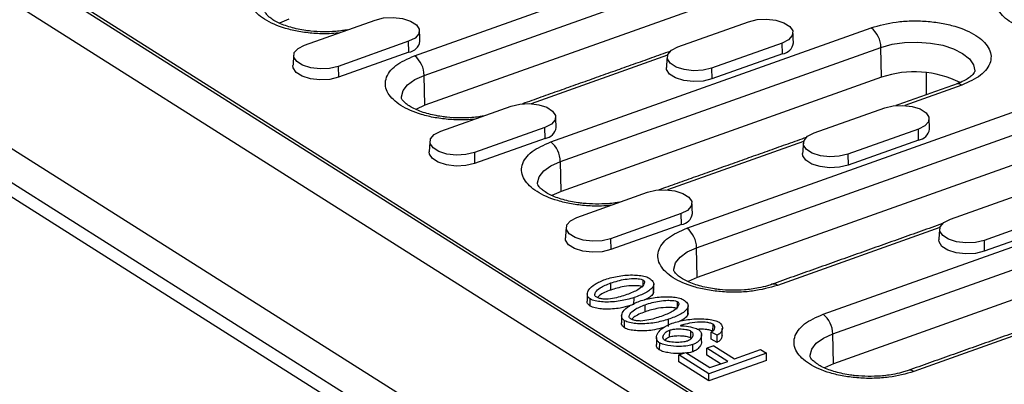
# Model space of a CAD drawing. Units: millimetres. Extents: x 1679 to 5420, y 1140 to 3951.
# Drawn here: x 1896 to 2016, y 2575 to 2619 of the extents above; entities that cross this region are included whole.
import ezdxf

# ---------------------------------------------------------------- set-up
doc = ezdxf.new("R2010")
doc.units = ezdxf.units.MM
doc.header["$LTSCALE"] = 5
doc.layers.get('0').update_dxf_attribs({"color": 10})

# ---------------------------------------------------------------- blocks, each defined once
blk = doc.blocks.new('A$C58623353')
for p, q in [((362.01, 561.93), (58.32, 753.93)), ((50.9, 734.48), (361.28, 538.25)), ((56.07, 733.01), (359.76, 541.01)), ((62.95, 732.84), (356.9, 546.99)), ((294.87, 609), (134.81, 710.19)), ((138.48, 708.3), (292.07, 611.2)), ((212.85, 681.09), (262.83, 698.88)), ((214.04, 678.65), (264.02, 696.44)), ((264.11, 692.75), (214.12, 674.96)), ((199.23, 682.4), (207.96, 685.5)), ((245.45, 682.19), (254.17, 685.3)), ((229.7, 670.43), (269.37, 684.55)), ((212.12, 682.87), (203.4, 679.76)), ((212.15, 681.52), (212.12, 682.87)), ((258.34, 682.66), (249.61, 679.56)), ((258.37, 681.31), (258.34, 682.66)), ((212.15, 681.52), (203.43, 678.42)), ((230.9, 667.99), (270.57, 682.11)), ((258.37, 681.31), (249.64, 678.21)), ((270.65, 678.42), (270.57, 682.11)), ((244.14, 681.14), (227.29, 675.15)), ((203.4, 679.76), (203.43, 678.42)), ((249.61, 679.56), (249.64, 678.21)), ((276.17, 679), (276.17, 676.26)), ((214.12, 674.96), (214.04, 678.65)), ((270.65, 678.42), (230.98, 664.3)), ((246.56, 659.77), (296.55, 677.56)), ((280.59, 677.46), (273.51, 674.94)), ((247.76, 657.33), (297.74, 675.13)), ((216.09, 671.74), (224.82, 674.85)), ((262.3, 671.53), (271.03, 674.64)), ((228.98, 672.21), (220.25, 669.11)), ((229.01, 670.86), (228.98, 672.21)), ((297.82, 671.44), (247.84, 653.65)), ((275.2, 672), (266.47, 668.9)), ((275.23, 670.66), (275.2, 672)), ((229.01, 670.86), (220.28, 667.76)), ((261, 670.49), (244.15, 664.49)), ((275.23, 670.66), (266.5, 667.55)), ((220.25, 669.11), (220.28, 667.76)), ((230.98, 664.3), (230.9, 667.99)), ((266.47, 668.9), (266.5, 667.55)), ((232.95, 661.08), (241.68, 664.19)), ((263.42, 649.11), (303.09, 663.23)), ((279.16, 660.87), (287.89, 663.98)), ((245.84, 661.55), (237.11, 658.45)), ((245.87, 660.21), (245.84, 661.55)), ((264.61, 646.68), (304.28, 660.8)), ((292.05, 661.35), (283.33, 658.24)), ((245.87, 660.21), (237.14, 657.1)), ((277.86, 659.83), (257.78, 652.68)), ((292.08, 660), (283.36, 656.89)), ((237.11, 658.45), (237.14, 657.1)), ((283.33, 658.24), (283.36, 656.89)), ((247.84, 653.65), (247.76, 657.33)), ((304.37, 657.11), (264.7, 642.99)), ((241.14, 652.7), (241.15, 653.33)), ((237.13, 652.1), (237.14, 652.98)), ((242.38, 652.54), (242.37, 651.66)), ((234.57, 650.12), (234.58, 651)), ((240, 650.29), (240.01, 651.16)), ((241.38, 649.41), (241.39, 650.29)), ((245.4, 650.01), (245.4, 650.65)), ((246.63, 649.85), (246.62, 648.97)), ((238.82, 647.43), (238.84, 648.31)), ((244.26, 647.6), (244.27, 648.48)), ((294.72, 649.17), (274.63, 642.02)), ((244.39, 647.13), (244.38, 646.25)), ((249.78, 646.99), (249.79, 647.87)), ((247.05, 646.15), (247.06, 647.03)), ((249.55, 646.02), (249.57, 646.9)), ((250.28, 645.63), (249.55, 646.02)), ((250.29, 646.51), (249.57, 646.9)), ((250.28, 645.63), (250.29, 646.51)), ((264.7, 642.99), (264.61, 646.68)), ((243.16, 645.57), (243.14, 644.7)), ((247.28, 644.47), (247.29, 645.35)), ((249.01, 644.03), (249.03, 644.91)), ((249.87, 645.21), (249.03, 644.91)), ((251.6, 643.28), (249.03, 644.91)), ((249.87, 645.21), (252.44, 643.58)), ((252.44, 643.58), (255.68, 644.74)), ((255.68, 644.74), (256.41, 644.28)), ((245.56, 643.2), (245.57, 644.07)), ((245.57, 644.07), (246.42, 644.38)), ((249.27, 641.74), (245.57, 644.07)), ((246.42, 644.38), (249.39, 642.5)), ((250.7, 642.96), (249.01, 644.03)), ((256.4, 643.4), (249.26, 640.86)), ((256.41, 644.28), (249.27, 641.74)), ((256.4, 643.4), (256.41, 644.28)), ((249.26, 640.86), (245.56, 643.2)), ((249.39, 642.5), (251.6, 643.28)), ((249.26, 640.86), (249.27, 641.74))]:
    blk.add_line(p, q)
at = {"flags": 128}
for points in [[(197.27, 685.62), (196.14, 685.11), (196.13, 685.11)], [(207.96, 685.5), (209.01, 685.76), (210.19, 685.82), (211.35, 685.68), (212.35, 685.37), (213.08, 684.91), (213.43, 684.37), (213.38, 683.8), (212.93, 683.28), (212.12, 682.87)], [(254.17, 685.3), (255.23, 685.55), (256.4, 685.61), (257.56, 685.47), (258.57, 685.16), (259.29, 684.7), (259.65, 684.16), (259.6, 683.59), (259.14, 683.07), (258.34, 682.66)], [(203.4, 679.76), (202.34, 679.51), (201.16, 679.45), (200, 679.59), (199, 679.9), (198.28, 680.36), (197.92, 680.9), (197.97, 681.47), (198.43, 681.99), (199.23, 682.4)], [(270.57, 682.11), (271.95, 682.5), (273.49, 682.72), (275.1, 682.78), (276.7, 682.66), (278.21, 682.38), (279.56, 681.94), (280.68, 681.38), (281.52, 680.71), (282.02, 679.97), (282.17, 679.2), (282.17, 679.14)], [(249.61, 679.56), (248.56, 679.31), (247.38, 679.24), (246.22, 679.38), (245.22, 679.69), (244.49, 680.15), (244.14, 680.69), (244.19, 681.26), (244.64, 681.78), (245.45, 682.19)], [(203.43, 678.42), (202.35, 678.16), (201.14, 678.1), (199.96, 678.23), (198.93, 678.56), (198.19, 679.02), (197.83, 679.58), (197.8, 679.86)], [(249.64, 678.21), (248.56, 677.95), (247.36, 677.89), (246.17, 678.03), (245.15, 678.35), (244.41, 678.81), (244.04, 679.37), (244.01, 679.65)], [(211.22, 675.87), (211.22, 676.01), (211.43, 676.78), (211.99, 677.49), (212.88, 678.13), (214.04, 678.65)], [(224.82, 674.85), (225.87, 675.1), (227.05, 675.16), (228.21, 675.02), (229.21, 674.71), (229.93, 674.25), (230.29, 673.71), (230.24, 673.14), (229.78, 672.62), (228.98, 672.21)], [(214.12, 674.96), (212.99, 674.45), (212.99, 674.45)], [(271.03, 674.64), (272.08, 674.89), (273.26, 674.95), (274.42, 674.82), (275.42, 674.5), (276.15, 674.04), (276.51, 673.5), (276.45, 672.93), (276, 672.41), (275.2, 672)], [(220.25, 669.11), (219.2, 668.86), (218.02, 668.79), (216.86, 668.93), (215.86, 669.24), (215.14, 669.7), (214.78, 670.24), (214.83, 670.81), (215.29, 671.33), (216.09, 671.74)], [(266.47, 668.9), (265.41, 668.65), (264.24, 668.58), (263.08, 668.72), (262.07, 669.03), (261.35, 669.49), (260.99, 670.04), (261.05, 670.6), (261.5, 671.12), (262.3, 671.53)], [(220.28, 667.76), (219.21, 667.5), (218, 667.44), (216.81, 667.58), (215.79, 667.9), (215.05, 668.37), (214.68, 668.92), (214.66, 669.2)], [(266.5, 667.55), (265.42, 667.29), (264.22, 667.23), (263.03, 667.37), (262, 667.69), (261.26, 668.16), (260.9, 668.71), (260.87, 668.99)], [(228.08, 665.22), (228.08, 665.35), (228.29, 666.12), (228.85, 666.83), (229.73, 667.47), (230.9, 667.99)], [(230.98, 664.3), (229.85, 663.8), (229.85, 663.79)], [(241.68, 664.19), (242.73, 664.44), (243.91, 664.5), (245.07, 664.37), (246.07, 664.05), (246.79, 663.59), (247.15, 663.05), (247.1, 662.48), (246.64, 661.96), (245.84, 661.55)], [(237.11, 658.45), (236.06, 658.2), (234.88, 658.14), (233.72, 658.27), (232.72, 658.58), (232, 659.04), (231.64, 659.59), (231.69, 660.15), (232.15, 660.67), (232.95, 661.08)], [(283.33, 658.24), (282.27, 657.99), (281.09, 657.93), (279.93, 658.06), (278.93, 658.38), (278.21, 658.83), (277.85, 659.38), (277.9, 659.94), (278.36, 660.46), (279.16, 660.87)], [(237.14, 657.1), (236.06, 656.84), (234.86, 656.78), (233.67, 656.92), (232.65, 657.24), (231.91, 657.71), (231.54, 658.26), (231.52, 658.54)], [(283.36, 656.89), (282.28, 656.63), (281.07, 656.57), (279.89, 656.71), (278.86, 657.03), (278.12, 657.5), (277.76, 658.06), (277.73, 658.33)], [(244.93, 654.56), (244.93, 654.7), (245.15, 655.46), (245.71, 656.18), (246.59, 656.81), (247.76, 657.33)], [(247.84, 653.65), (246.71, 653.14), (246.71, 653.14)], [(261.79, 643.9), (261.79, 644.04), (262, 644.8), (262.57, 645.52), (263.45, 646.15), (264.61, 646.68)], [(264.7, 642.99), (263.57, 642.48), (263.57, 642.48)]]:
    blk.add_lwpolyline(points, dxfattribs=at)
for centre, radius, start, end in [((267.42, 682.08), 3.14, 0.5853, 51.666), ((211.93, 683.12), 1.61, 277.925, 351.2175), ((258.15, 682.91), 1.61, 277.9253, 351.217), ((210.9, 678.62), 3.14, 0.5853, 51.666), ((274.73, 666.49), 12.61, 63.4641, 108.8508), ((280.12, 676.84), 0.774, 52.5671, 106.731), ((228.79, 672.46), 1.61, 277.9251, 351.2173), ((275, 672.25), 1.61, 277.9252, 351.217), ((227.75, 667.96), 3.14, 0.5853, 51.666), ((245.65, 661.8), 1.61, 277.925, 351.2174), ((244.61, 657.3), 3.14, 0.5853, 51.666), ((257.31, 652.07), 0.771, 52.4843, 107.8485), ((261.47, 646.64), 3.14, 0.5852, 51.6661), ((274.16, 641.41), 0.771, 52.4836, 107.8492)]:
    blk.add_arc(centre, radius, start, end)
for points, knots in [([(203.44, 683.89), (203.05, 683.86), (202.05, 683.77), (200.38, 683.83), (198.54, 684.05), (196.35, 684.56), (194.11, 685.53), (192.77, 686.83), (192.34, 687.97), (192.4, 688.87), (192.84, 689.74), (193.84, 690.79), (195.14, 691.37), (195.99, 691.74)], [0, 0, 0, 0, 0.047232, 0.124101, 0.200969, 0.27624, 0.416067, 0.555894, 0.631165, 0.708033, 0.784902, 0.860173, 1, 1, 1, 1]), ([(295.86, 683.48), (295.48, 683.44), (294.48, 683.35), (292.81, 683.41), (290.96, 683.63), (288.77, 684.15), (286.54, 685.12), (285.19, 686.41), (284.77, 687.55), (284.82, 688.45), (285.27, 689.33), (286.27, 690.38), (287.57, 690.95), (288.42, 691.33)], [0, 0, 0, 0, 0.0472321, 0.1241007, 0.2009692, 0.2762404, 0.4160671, 0.5558938, 0.631165, 0.7080336, 0.7849021, 0.8601733, 1, 1, 1, 1]), ([(201.54, 684.05), (201.02, 684.07), (200.29, 684.09), (199.26, 684.22), (198.41, 684.37), (197.5, 684.6), (196.64, 684.88), (195.9, 685.2), (195.28, 685.55), (194.83, 685.88), (194.53, 686.19), (194.39, 686.41), (194.36, 686.51), (194.36, 686.52), (194.36, 686.53)], [0, 0, 0, 0, 0.124745, 0.175165, 0.257445, 0.340532, 0.426902, 0.513679, 0.599703, 0.684458, 0.76858, 0.854575, 0.948005, 1, 1, 1, 1]), ([(269.37, 684.55), (270.37, 684.83), (271.9, 685.26), (274.3, 685.42), (276.19, 685.38), (278.04, 685.15), (280.23, 684.64), (282.47, 683.67), (283.81, 682.38), (284.23, 681.24), (284.18, 680.33), (283.73, 679.46), (282.73, 678.41), (281.43, 677.83), (280.59, 677.46)], [0, 0, 0, 0, 0.119728, 0.18418, 0.25, 0.31582, 0.380272, 0.5, 0.619728, 0.68418, 0.75, 0.81582, 0.880272, 1, 1, 1, 1]), ([(204.52, 684.28), (204.33, 684.25), (203.87, 684.17), (202.88, 684.06), (202.06, 684.05), (201.54, 684.05)], [0, 0, 0, 0, 0.199514, 0.488516, 1, 1, 1, 1]), ([(220.29, 673.24), (219.91, 673.2), (218.91, 673.11), (217.24, 673.17), (215.39, 673.39), (213.21, 673.9), (210.97, 674.88), (209.63, 676.17), (209.2, 677.31), (209.25, 678.21), (209.7, 679.09), (210.7, 680.13), (212, 680.71), (212.85, 681.09)], [0, 0, 0, 0, 0.0472323, 0.1241008, 0.2009692, 0.2762404, 0.4160671, 0.5558938, 0.6311651, 0.7080335, 0.7849019, 0.8601733, 1, 1, 1, 1]), ([(282.17, 679.15), (282.17, 679.14), (282.17, 679.12), (282.15, 679.04), (281.96, 678.77), (281.59, 678.43), (281.01, 678.06), (280.43, 677.77), (280, 677.63), (279.88, 677.59)], [0, 0, 0, 0, 0.0536271, 0.266537, 0.4292131, 0.5958764, 0.7634161, 0.9335558, 1, 1, 1, 1]), ([(218.4, 673.39), (217.88, 673.41), (217.15, 673.43), (216.11, 673.57), (215.27, 673.71), (214.35, 673.94), (213.5, 674.22), (212.75, 674.54), (212.14, 674.89), (211.69, 675.23), (211.39, 675.53), (211.25, 675.75), (211.22, 675.85), (211.22, 675.86), (211.22, 675.87)], [0, 0, 0, 0, 0.124745, 0.175165, 0.257445, 0.340532, 0.426902, 0.513679, 0.599703, 0.684458, 0.76858, 0.854575, 0.948005, 1, 1, 1, 1]), ([(221.37, 673.62), (221.19, 673.59), (220.73, 673.51), (219.74, 673.41), (218.92, 673.39), (218.4, 673.39)], [0, 0, 0, 0, 0.199514, 0.488516, 1, 1, 1, 1]), ([(237.15, 662.58), (236.77, 662.54), (235.77, 662.45), (234.1, 662.51), (232.25, 662.73), (230.06, 663.25), (227.83, 664.22), (226.48, 665.51), (226.06, 666.65), (226.11, 667.55), (226.56, 668.43), (227.56, 669.48), (228.86, 670.05), (229.7, 670.43)], [0, 0, 0, 0, 0.047232, 0.124101, 0.200969, 0.27624, 0.416067, 0.555894, 0.631165, 0.708033, 0.784902, 0.860173, 1, 1, 1, 1]), ([(235.26, 662.73), (234.74, 662.75), (234.01, 662.78), (232.97, 662.91), (232.13, 663.05), (231.21, 663.28), (230.36, 663.56), (229.61, 663.88), (229, 664.23), (228.54, 664.57), (228.25, 664.87), (228.1, 665.1), (228.08, 665.19), (228.08, 665.2), (228.08, 665.21)], [0, 0, 0, 0, 0.124745, 0.175165, 0.257445, 0.340532, 0.426902, 0.513679, 0.599703, 0.684458, 0.768581, 0.854575, 0.948005, 1, 1, 1, 1]), ([(238.23, 662.96), (238.04, 662.93), (237.59, 662.85), (236.59, 662.75), (235.78, 662.74), (235.26, 662.73)], [0, 0, 0, 0, 0.199514, 0.488516, 1, 1, 1, 1]), ([(257.78, 652.68), (256.78, 652.4), (255.25, 651.97), (252.85, 651.81), (250.96, 651.85), (249.11, 652.08), (246.92, 652.59), (244.68, 653.56), (243.34, 654.85), (242.92, 655.99), (242.97, 656.9), (243.42, 657.77), (244.42, 658.82), (245.72, 659.39), (246.56, 659.77)], [0, 0, 0, 0, 0.119728, 0.18418, 0.25, 0.31582, 0.380272, 0.5, 0.619728, 0.68418, 0.75, 0.81582, 0.880272, 1, 1, 1, 1]), ([(252.11, 652.07), (251.6, 652.09), (250.87, 652.12), (249.83, 652.25), (248.99, 652.4), (248.07, 652.62), (247.22, 652.9), (246.47, 653.23), (245.86, 653.57), (245.4, 653.91), (245.11, 654.21), (244.96, 654.44), (244.94, 654.53), (244.94, 654.55), (244.94, 654.55)], [0, 0, 0, 0, 0.124745, 0.175165, 0.257445, 0.340532, 0.426902, 0.513679, 0.599702, 0.684458, 0.768581, 0.854575, 0.948005, 1, 1, 1, 1]), ([(234.58, 651), (234.5, 651.07), (234.28, 651.25), (234.18, 651.65), (234.39, 652.21), (235.14, 652.87), (236, 653.23), (236.45, 653.42)], [0, 0, 0, 0, 0.086041, 0.22071, 0.413452, 0.693221, 1, 1, 1, 1]), ([(236.45, 653.42), (237, 653.58), (238.1, 653.89), (239.69, 654), (240.85, 653.91), (241.5, 653.78), (241.78, 653.64), (241.87, 653.59)], [0, 0, 0, 0, 0.329018, 0.658398, 0.794143, 0.930949, 1, 1, 1, 1]), ([(237.14, 652.98), (237.71, 653.16), (238.58, 653.42), (239.78, 653.53), (240.45, 653.51), (240.84, 653.46), (241.06, 653.39), (241.13, 653.35), (241.15, 653.33)], [0, 0, 0, 0, 0.463174, 0.70199, 0.830846, 0.920851, 0.978813, 1, 1, 1, 1]), ([(241.15, 653.33), (241.19, 653.3), (241.3, 653.21), (241.33, 653.01), (241.18, 652.66), (240.58, 652.12), (239.79, 651.8), (239.32, 651.6)], [0, 0, 0, 0, 0.056874, 0.13907, 0.287964, 0.569709, 1, 1, 1, 1]), ([(241.87, 653.59), (242.05, 653.45), (242.38, 653.21), (242.49, 652.83), (242.41, 652.62), (242.38, 652.54)], [0, 0, 0, 0, 0.437332, 0.776881, 1, 1, 1, 1]), ([(235.31, 651.25), (235.27, 651.28), (235.17, 651.37), (235.13, 651.58), (235.28, 651.93), (235.89, 652.47), (236.67, 652.79), (237.14, 652.98)], [0, 0, 0, 0, 0.057689, 0.140717, 0.290328, 0.572115, 1, 1, 1, 1]), ([(237.13, 652.1), (236.6, 651.9), (235.92, 651.63), (235.55, 651.26), (235.47, 651.17)], [0, 0, 0, 0, 0.777432, 1, 1, 1, 1]), ([(241.14, 652.46), (241.08, 652.48), (240.94, 652.55), (240.54, 652.63), (239.79, 652.66), (238.53, 652.53), (237.66, 652.27), (237.13, 652.1)], [0, 0, 0, 0, 0.055827, 0.136927, 0.285002, 0.567312, 1, 1, 1, 1]), ([(242.38, 652.54), (242.26, 652.4), (241.92, 651.97), (241, 651.53), (240.26, 651.26), (240.01, 651.16)], [0, 0, 0, 0, 0.258901, 0.74813, 1, 1, 1, 1]), ([(242.43, 651.94), (242.43, 651.93), (242.46, 651.84), (242.41, 651.74), (242.37, 651.66)], [0, 0, 0, 0, 0.114378, 1, 1, 1, 1]), ([(257.07, 652.81), (256.89, 652.75), (256.4, 652.57), (255.52, 652.37), (254.56, 652.21), (253.45, 652.09), (252.64, 652.08), (252.11, 652.07)], [0, 0, 0, 0, 0.132932, 0.370296, 0.548498, 0.711505, 1, 1, 1, 1]), ([(234.57, 650.12), (234.49, 650.19), (234.27, 650.37), (234.17, 650.6), (234.22, 650.73), (234.22, 650.73)], [0, 0, 0, 0, 0.376341, 0.965377, 1, 1, 1, 1]), ([(240.01, 651.16), (239.46, 651.01), (238.35, 650.69), (236.76, 650.58), (235.59, 650.67), (234.95, 650.81), (234.67, 650.95), (234.58, 651)], [0, 0, 0, 0, 0.329812, 0.660043, 0.795437, 0.931902, 1, 1, 1, 1]), ([(236.56, 650.96), (236.39, 650.97), (236.07, 650.98), (235.63, 651.08), (235.42, 651.19), (235.31, 651.25)], [0, 0, 0, 0, 0.353853, 0.670838, 1, 1, 1, 1]), ([(239.32, 651.6), (239.05, 651.51), (238.51, 651.33), (237.61, 651.07), (236.92, 651), (236.56, 650.96)], [0, 0, 0, 0, 0.320358, 0.652841, 1, 1, 1, 1]), ([(238.84, 648.31), (238.75, 648.38), (238.53, 648.56), (238.43, 648.96), (238.65, 649.52), (239.39, 650.18), (240.25, 650.54), (240.7, 650.73)], [0, 0, 0, 0, 0.086041, 0.22071, 0.413452, 0.693221, 1, 1, 1, 1]), ([(240.7, 650.73), (241.25, 650.89), (242.35, 651.2), (243.94, 651.31), (245.11, 651.22), (245.75, 651.09), (246.03, 650.95), (246.12, 650.9)], [0, 0, 0, 0, 0.329018, 0.658398, 0.794143, 0.930949, 1, 1, 1, 1]), ([(242.37, 651.66), (242.26, 651.51), (242.03, 651.21), (241.56, 650.99), (241.32, 650.88)], [0, 0, 0, 0, 0.499126, 1, 1, 1, 1]), ([(241.39, 650.29), (241.96, 650.47), (242.83, 650.73), (244.03, 650.84), (244.7, 650.82), (245.1, 650.77), (245.31, 650.7), (245.38, 650.66), (245.4, 650.65)], [0, 0, 0, 0, 0.4631746, 0.7019902, 0.8308456, 0.9208506, 0.9788135, 1, 1, 1, 1]), ([(246.12, 650.9), (246.31, 650.76), (246.64, 650.52), (246.74, 650.14), (246.66, 649.93), (246.63, 649.85)], [0, 0, 0, 0, 0.437332, 0.776882, 1, 1, 1, 1]), ([(239.53, 650.17), (239.13, 650.06), (238.17, 649.79), (236.74, 649.71), (235.58, 649.79), (234.94, 649.93), (234.66, 650.07), (234.57, 650.12)], [0, 0, 0, 0, 0.262597, 0.625948, 0.774921, 0.925072, 1, 1, 1, 1]), ([(239.57, 648.56), (239.52, 648.59), (239.42, 648.68), (239.39, 648.89), (239.54, 649.24), (240.14, 649.78), (240.92, 650.1), (241.39, 650.29)], [0, 0, 0, 0, 0.057688, 0.140717, 0.290328, 0.572115, 1, 1, 1, 1]), ([(245.39, 649.77), (245.34, 649.79), (245.19, 649.86), (244.79, 649.94), (244.04, 649.97), (242.79, 649.84), (241.91, 649.58), (241.38, 649.41)], [0, 0, 0, 0, 0.055827, 0.136927, 0.285002, 0.567311, 1, 1, 1, 1]), ([(245.4, 650.65), (245.45, 650.61), (245.55, 650.52), (245.58, 650.32), (245.43, 649.97), (244.83, 649.43), (244.05, 649.11), (243.58, 648.91)], [0, 0, 0, 0, 0.056874, 0.13907, 0.287964, 0.569709, 1, 1, 1, 1]), ([(246.63, 649.85), (246.51, 649.71), (246.17, 649.28), (245.25, 648.84), (244.52, 648.57), (244.27, 648.48)], [0, 0, 0, 0, 0.258901, 0.74813, 1, 1, 1, 1]), ([(244.27, 648.48), (243.72, 648.32), (242.61, 648), (241.01, 647.89), (239.84, 647.98), (239.2, 648.12), (238.93, 648.26), (238.84, 648.31)], [0, 0, 0, 0, 0.3298121, 0.6600426, 0.7954371, 0.9319018, 1, 1, 1, 1]), ([(240.82, 648.27), (240.65, 648.28), (240.33, 648.29), (239.88, 648.39), (239.67, 648.5), (239.57, 648.56)], [0, 0, 0, 0, 0.353852, 0.670838, 1, 1, 1, 1]), ([(241.38, 649.41), (240.85, 649.21), (240.17, 648.94), (239.81, 648.57), (239.73, 648.48)], [0, 0, 0, 0, 0.777432, 1, 1, 1, 1]), ([(243.58, 648.91), (243.31, 648.82), (242.76, 648.64), (241.87, 648.38), (241.17, 648.31), (240.82, 648.27)], [0, 0, 0, 0, 0.320358, 0.652841, 1, 1, 1, 1]), ([(244.73, 647.99), (245.28, 648.15), (246.4, 648.47), (248.09, 648.58), (249.35, 648.48), (250.1, 648.33), (250.41, 648.18), (250.53, 648.12)], [0, 0, 0, 0, 0.3105, 0.621057, 0.794381, 0.917124, 1, 1, 1, 1]), ([(246.62, 648.97), (246.51, 648.82), (246.29, 648.53), (245.82, 648.31), (245.58, 648.2)], [0, 0, 0, 0, 0.503454, 1, 1, 1, 1]), ([(246.69, 649.25), (246.69, 649.24), (246.72, 649.15), (246.67, 649.05), (246.62, 648.97)], [0, 0, 0, 0, 0.114381, 1, 1, 1, 1]), ([(274.63, 642.02), (273.64, 641.74), (272.11, 641.31), (269.71, 641.15), (267.82, 641.19), (265.97, 641.42), (263.78, 641.93), (261.54, 642.9), (260.2, 644.19), (259.78, 645.33), (259.83, 646.24), (260.27, 647.11), (261.28, 648.16), (262.58, 648.74), (263.42, 649.11)], [0, 0, 0, 0, 0.119728, 0.18418, 0.25, 0.31582, 0.380272, 0.5, 0.619728, 0.68418, 0.75, 0.81582, 0.880272, 1, 1, 1, 1]), ([(238.82, 647.43), (238.74, 647.5), (238.53, 647.68), (238.43, 647.91), (238.47, 648.04), (238.48, 648.04)], [0, 0, 0, 0, 0.37634, 0.965378, 1, 1, 1, 1]), ([(243.64, 647.45), (243.28, 647.35), (242.37, 647.1), (241, 647.02), (239.83, 647.11), (239.19, 647.24), (238.92, 647.38), (238.82, 647.43)], [0, 0, 0, 0, 0.239515, 0.614239, 0.767876, 0.922727, 1, 1, 1, 1]), ([(243.16, 645.57), (243.07, 645.65), (242.84, 645.84), (242.74, 646.28), (242.94, 646.85), (243.58, 647.49), (244.32, 647.82), (244.73, 647.99)], [0, 0, 0, 0, 0.088293, 0.237726, 0.472268, 0.714814, 1, 1, 1, 1]), ([(243.8, 645.89), (243.74, 645.94), (243.6, 646.06), (243.57, 646.35), (243.71, 646.68), (244.02, 646.97), (244.3, 647.09), (244.39, 647.13)], [0, 0, 0, 0, 0.120986, 0.302791, 0.612957, 0.865978, 1, 1, 1, 1]), ([(244.39, 647.13), (244.55, 647.17), (244.92, 647.28), (245.64, 647.31), (246.31, 647.26), (246.81, 647.16), (246.99, 647.07), (247.06, 647.03)], [0, 0, 0, 0, 0.184322, 0.455014, 0.735441, 0.886161, 1, 1, 1, 1]), ([(245.92, 647.76), (245.9, 647.75), (245.87, 647.74), (245.81, 647.71), (245.77, 647.7), (245.75, 647.69)], [0, 0, 0, 0, 0.343968, 0.671967, 1, 1, 1, 1]), ([(245.75, 647.69), (245.91, 647.69), (246.43, 647.67), (247.15, 647.52), (247.75, 647.34), (247.96, 647.23), (248, 647.2)], [0, 0, 0, 0, 0.188073, 0.620417, 0.916245, 1, 1, 1, 1]), ([(249.79, 647.87), (249.71, 647.91), (249.49, 648.01), (248.94, 648.12), (248.02, 648.15), (246.94, 648.03), (246.24, 647.84), (245.92, 647.76)], [0, 0, 0, 0, 0.084505, 0.214203, 0.414187, 0.738429, 1, 1, 1, 1]), ([(248, 647.2), (248.09, 647.13), (248.31, 646.94), (248.4, 646.51), (248.23, 646.01), (247.82, 645.58), (247.44, 645.41), (247.29, 645.35)], [0, 0, 0, 0, 0.1196, 0.312802, 0.627777, 0.856204, 1, 1, 1, 1]), ([(249.78, 646.99), (249.7, 647.03), (249.48, 647.14), (248.93, 647.23), (248.38, 647.28), (248.03, 647.24), (247.95, 647.23)], [0, 0, 0, 0, 0.179232, 0.454316, 0.878475, 1, 1, 1, 1]), ([(249.57, 646.9), (249.67, 646.96), (249.91, 647.12), (250.03, 647.4), (250.01, 647.65), (249.89, 647.8), (249.81, 647.86), (249.79, 647.87)], [0, 0, 0, 0, 0.23893, 0.551862, 0.803491, 0.963084, 1, 1, 1, 1]), ([(250.53, 648.12), (250.62, 648.05), (250.86, 647.85), (250.99, 647.44), (250.88, 647), (250.59, 646.67), (250.36, 646.55), (250.29, 646.51)], [0, 0, 0, 0, 0.14098, 0.384622, 0.709631, 0.909049, 1, 1, 1, 1]), ([(246.62, 645.79), (246.48, 645.75), (246.09, 645.65), (245.33, 645.61), (244.62, 645.65), (244.08, 645.75), (243.89, 645.84), (243.8, 645.89)], [0, 0, 0, 0, 0.167406, 0.442392, 0.734532, 0.877597, 1, 1, 1, 1]), ([(244.38, 646.25), (244.25, 646.2), (244.01, 646.09), (243.89, 645.95), (243.83, 645.87)], [0, 0, 0, 0, 0.509799, 1, 1, 1, 1]), ([(247.05, 646.15), (246.95, 646.2), (246.71, 646.31), (246.1, 646.41), (245.39, 646.43), (244.76, 646.37), (244.48, 646.28), (244.38, 646.25)], [0, 0, 0, 0, 0.143638, 0.343699, 0.647829, 0.881207, 1, 1, 1, 1]), ([(247.06, 647.03), (247.13, 646.97), (247.3, 646.82), (247.33, 646.5), (247.19, 646.18), (246.92, 645.92), (246.7, 645.83), (246.62, 645.79)], [0, 0, 0, 0, 0.148504, 0.365571, 0.689213, 0.884378, 1, 1, 1, 1]), ([(250.9, 646.52), (250.89, 646.36), (250.86, 646.09), (250.58, 645.8), (250.35, 645.67), (250.28, 645.63)], [0, 0, 0, 0, 0.481572, 0.837615, 1, 1, 1, 1]), ([(243.14, 644.7), (243.06, 644.77), (242.84, 644.96), (242.74, 645.2), (242.79, 645.35), (242.79, 645.36)], [0, 0, 0, 0, 0.350363, 0.943337, 1, 1, 1, 1]), ([(246.16, 644.29), (245.97, 644.27), (245.33, 644.21), (244.41, 644.31), (243.57, 644.48), (243.27, 644.63), (243.14, 644.7)], [0, 0, 0, 0, 0.176665, 0.608019, 0.83362, 1, 1, 1, 1]), ([(247.29, 645.35), (247.09, 645.29), (246.58, 645.15), (245.49, 645.1), (244.42, 645.18), (243.58, 645.36), (243.28, 645.51), (243.16, 645.57)], [0, 0, 0, 0, 0.154509, 0.398234, 0.713506, 0.878395, 1, 1, 1, 1]), ([(248.34, 645.72), (248.34, 645.72), (248.41, 645.51), (248.19, 645.13), (247.81, 644.7), (247.43, 644.53), (247.28, 644.47)], [0, 0, 0, 0, 0.006128, 0.461667, 0.792032, 1, 1, 1, 1]), ([(247.28, 644.47), (247.08, 644.4), (246.85, 644.33), (246.57, 644.31), (246.52, 644.31)], [0, 0, 0, 0, 0.8206, 1, 1, 1, 1]), ([(268.97, 641.41), (268.45, 641.43), (267.72, 641.46), (266.69, 641.59), (265.85, 641.74), (264.93, 641.96), (264.08, 642.24), (263.33, 642.57), (262.72, 642.91), (262.26, 643.25), (261.96, 643.55), (261.82, 643.78), (261.79, 643.87), (261.79, 643.89), (261.8, 643.89)], [0, 0, 0, 0, 0.124745, 0.175165, 0.257445, 0.340532, 0.426902, 0.513679, 0.599703, 0.684458, 0.768581, 0.854575, 0.948005, 1, 1, 1, 1]), ([(273.93, 642.15), (273.75, 642.09), (273.25, 641.91), (272.38, 641.71), (271.41, 641.55), (270.31, 641.43), (269.5, 641.42), (268.97, 641.41)], [0, 0, 0, 0, 0.132932, 0.370296, 0.548498, 0.711505, 1, 1, 1, 1])]:
    blk.add_open_spline(points, degree=3, knots=knots)
for points in [[(213.52, 682.87), (213.46, 684.19)], [(259.74, 682.66), (259.68, 683.98)], [(197.89, 681.17), (197.8, 679.86)], [(244.47, 681.63), (226.21, 675.14)], [(244.11, 680.96), (244.01, 679.65)], [(279.89, 677.59), (272.43, 674.93)], [(230.38, 672.21), (230.32, 673.53)], [(276.59, 672), (276.53, 673.32)], [(214.75, 670.51), (214.66, 669.2)], [(261.33, 670.98), (243.07, 664.48)], [(260.97, 670.31), (260.87, 668.99)], [(247.24, 661.56), (247.18, 662.87)], [(231.61, 659.86), (231.52, 658.54)], [(278.18, 660.32), (257.08, 652.81)], [(277.82, 659.65), (277.73, 658.33)], [(242.44, 651.94), (242.45, 652.82)], [(234.22, 651.61), (234.21, 650.73)], [(246.7, 649.25), (246.71, 650.13)], [(295.04, 649.66), (273.94, 642.15)], [(238.48, 648.92), (238.47, 648.05)], [(250.93, 646.52), (250.94, 647.39)], [(242.79, 646.24), (242.78, 645.36)], [(248.34, 645.72), (248.35, 646.6)]]:
    blk.add_open_spline(points, degree=1)

msp = doc.modelspace()

# ---------------------------------------------------------------- block references
at = {"xscale": 0.9801675073284075, "yscale": 0.9801675073284075, "zscale": 0.9801675073284075}
msp.add_blockref('A$C58623353', (1735.712, 1947.114), dxfattribs=at)

doc.saveas('drawing.dxf')
